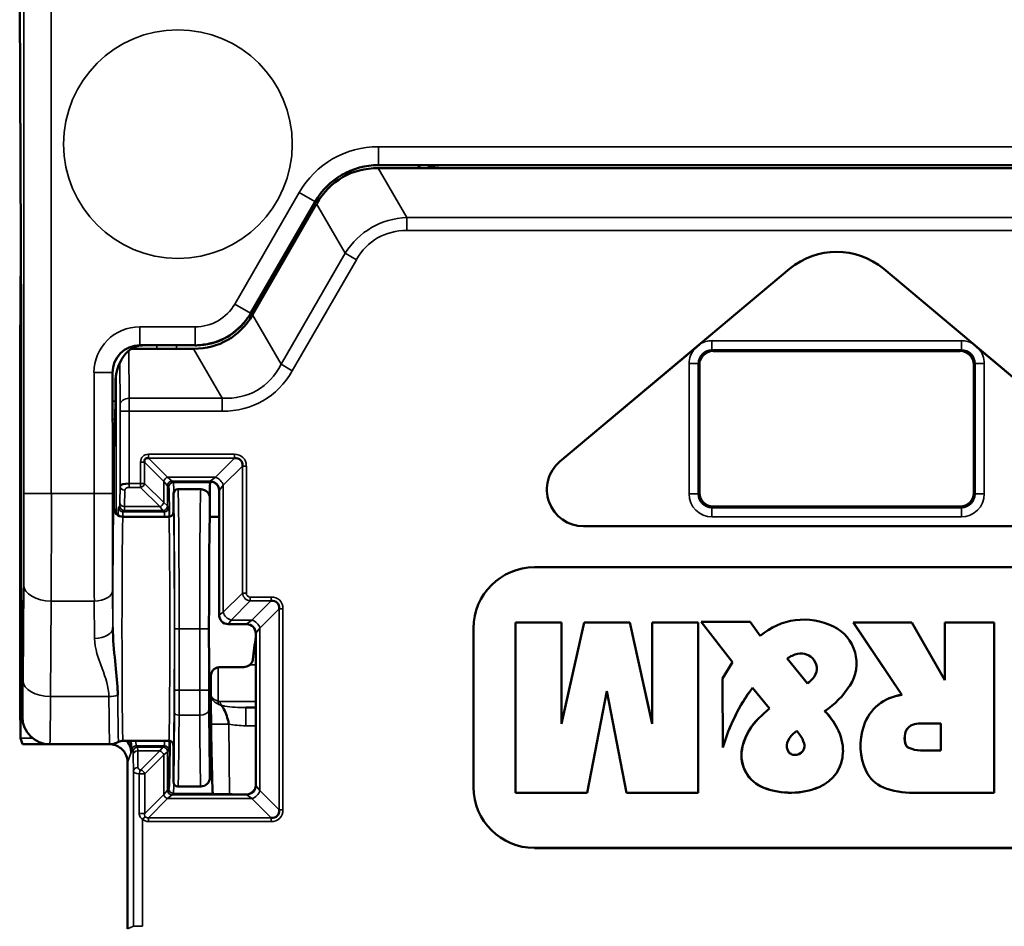
# Model space of a CAD drawing. Units: millimetres. Extents: x 95.6 to 167.1, y 73.3 to 134.2.
# Drawn here: x 95.6 to 106.4, y 111.8 to 121.8 of the extents above; entities that cross this region are included whole.
import ezdxf

# ---------------------------------------------------------------- set-up
doc = ezdxf.new("R2010")
doc.units = ezdxf.units.MM
doc.layers.add('MD_可視', color=7, linetype='Continuous', lineweight=50)
doc.layers.add('MD_狭い可視', color=7, linetype='Continuous', lineweight=35)

# ---------------------------------------------------------------- blocks, each defined once
blk = doc.blocks.new('CustomObjectsInViewport6_0')
at = {"layer": 'MD_可視', "extrusion": (-1e-16, -1, -2e-16)}
for p, q in [((95.635, 121.946), (95.65, 118.432)), ((99.554, 120.139), (99.567, 120.139)), ((99.557, 120.172), (109.573, 120.172)), ((99.567, 120.139), (109.563, 120.139)), ((98.162, 118.555), (98.864, 119.772)), ((98.179, 118.535), (98.874, 119.739)), ((98.874, 119.739), (98.881, 119.75)), ((95.646, 119.226), (95.642, 118.164)), ((101.541, 116.93), (104.051, 119.037)), ((104.051, 119.036), (103.074, 118.216)), ((105.079, 119.037), (107.59, 116.93)), ((106.056, 118.216), (105.079, 119.036)), ((95.65, 118.22), (95.65, 116.084)), ((96.949, 118.202), (96.979, 118.202)), ((96.979, 118.202), (97.549, 118.202)), ((95.642, 118.164), (95.642, 114.103)), ((95.65, 118.164), (95.642, 118.164)), ((96.856, 118.164), (97.536, 118.164)), ((103.014, 118.166), (101.541, 116.93)), ((103.215, 118.139), (105.915, 118.139)), ((107.589, 116.93), (106.116, 118.166)), ((103.065, 116.589), (103.065, 117.989)), ((106.065, 117.989), (106.065, 116.589)), ((96.649, 117.589), (96.649, 117.902)), ((96.681, 117.589), (96.681, 117.78)), ((96.664, 117.131), (96.651, 117.392)), ((96.667, 117.131), (96.679, 117.392)), ((96.665, 116.427), (96.665, 116.934)), ((97.727, 116.711), (97.717, 116.701)), ((97.315, 116.377), (97.315, 116.577)), ((97.365, 116.627), (97.615, 116.627)), ((97.715, 116.327), (97.715, 116.527)), ((105.915, 116.439), (103.215, 116.439)), ((96.765, 116.327), (97.265, 116.327)), ((97.814, 116.327), (97.715, 116.327)), ((97.815, 116.327), (97.814, 116.327)), ((101.798, 116.224), (107.333, 116.224)), ((101.798, 116.224), (107.333, 116.224)), ((107.869, 115.774), (101.261, 115.774)), ((107.869, 115.774), (101.261, 115.774)), ((95.653, 115.614), (95.662, 115.221)), ((101.056, 113.306), (101.056, 115.172)), ((101.056, 115.172), (101.056, 115.172)), ((101.056, 113.306), (101.056, 115.172)), ((101.056, 115.172), (101.558, 115.172)), ((101.056, 115.172), (101.559, 115.172)), ((101.558, 114.061), (101.804, 115.172)), ((101.558, 115.172), (101.558, 114.061)), ((101.558, 115.172), (101.559, 115.172)), ((101.559, 114.064), (101.804, 115.172)), ((101.559, 115.172), (101.559, 114.064)), ((101.804, 115.172), (102.303, 115.172)), ((101.804, 115.172), (102.303, 115.172)), ((101.804, 115.172), (101.804, 115.172)), ((102.303, 115.172), (102.548, 114.061)), ((102.303, 115.172), (102.548, 114.064)), ((102.303, 115.172), (102.303, 115.172)), ((102.548, 115.172), (103.05, 115.172)), ((102.548, 115.172), (103.05, 115.172)), ((102.548, 115.172), (102.548, 115.172)), ((102.548, 114.061), (102.548, 115.172)), ((102.548, 114.064), (102.548, 115.172)), ((103.05, 115.172), (103.05, 113.306)), ((103.05, 115.172), (103.05, 113.306)), ((103.05, 115.172), (103.05, 115.172)), ((103.084, 115.177), (103.083, 115.177)), ((103.428, 114.735), (103.083, 115.177)), ((103.083, 115.177), (103.619, 115.177)), ((103.428, 114.735), (103.084, 115.177)), ((103.084, 115.177), (103.619, 115.177)), ((103.619, 115.177), (103.73, 115.023)), ((103.619, 115.177), (103.73, 115.023)), ((103.619, 115.177), (103.619, 115.177)), ((104.747, 115.172), (105.385, 115.172)), ((104.748, 115.172), (104.747, 115.172)), ((105.279, 114.38), (104.747, 115.172)), ((104.748, 115.172), (105.385, 115.172)), ((105.279, 114.379), (104.748, 115.172)), ((105.385, 115.172), (105.749, 114.54)), ((105.385, 115.172), (105.749, 114.541)), ((105.385, 115.172), (105.385, 115.172)), ((105.749, 115.172), (106.286, 115.172)), ((105.749, 114.54), (105.749, 115.172)), ((105.749, 115.172), (106.287, 115.172)), ((105.749, 115.172), (105.749, 115.172)), ((105.749, 114.541), (105.749, 115.172)), ((106.286, 115.172), (106.286, 113.306)), ((106.286, 115.172), (106.287, 115.172)), ((106.287, 115.172), (106.287, 113.306)), ((97.915, 115.152), (98.115, 115.152)), ((98.215, 115.052), (98.215, 113.391)), ((100.595, 115.109), (100.595, 113.37)), ((100.596, 115.109), (100.596, 113.37)), ((103.73, 115.023), (103.73, 115.023)), ((98.193, 114.839), (98.215, 114.839)), ((95.665, 114.752), (95.665, 114.139)), ((103.316, 114.557), (103.428, 114.735)), ((103.316, 114.558), (103.428, 114.735)), ((103.428, 114.735), (103.428, 114.735)), ((104.023, 114.775), (104.245, 114.502)), ((104.023, 114.775), (104.023, 114.775)), ((104.023, 114.775), (104.245, 114.503)), ((98.085, 114.683), (97.825, 114.683)), ((103.316, 114.557), (103.316, 114.558)), ((103.322, 113.803), (103.316, 114.558)), ((103.322, 113.805), (103.316, 114.557)), ((105.749, 114.54), (105.749, 114.541)), ((102.053, 114.421), (101.839, 113.306)), ((102.053, 114.419), (101.839, 113.306)), ((102.053, 114.421), (102.053, 114.419)), ((102.268, 113.306), (102.053, 114.421)), ((102.268, 113.306), (102.053, 114.419)), ((103.83, 114.23), (103.645, 114.456)), ((103.645, 114.456), (103.645, 114.456)), ((103.83, 114.23), (103.645, 114.456)), ((104.245, 114.502), (104.245, 114.503)), ((105.279, 114.379), (105.279, 114.38)), ((98.106, 114.239), (98.215, 114.239)), ((103.83, 114.23), (103.83, 114.23)), ((104.434, 114.202), (104.435, 114.202)), ((101.558, 114.061), (101.559, 114.064)), ((102.548, 114.061), (102.548, 114.064)), ((104.129, 113.987), (104.089, 113.952)), ((104.129, 113.987), (104.089, 113.952)), ((104.164, 113.941), (104.129, 113.987)), ((104.129, 113.987), (104.129, 113.987)), ((104.163, 113.941), (104.129, 113.987)), ((105.703, 114.066), (105.457, 114.066)), ((105.703, 114.065), (105.457, 114.065)), ((105.703, 113.772), (105.703, 114.066)), ((105.703, 114.066), (105.703, 114.065)), ((105.703, 113.772), (105.703, 114.065)), ((95.665, 113.839), (95.644, 113.904)), ((97.265, 113.877), (96.765, 113.877)), ((95.665, 113.839), (95.865, 113.839)), ((95.865, 113.839), (95.965, 113.839)), ((95.965, 113.839), (96.62, 113.839)), ((97.315, 113.627), (97.315, 113.827)), ((103.322, 113.805), (103.322, 113.803)), ((105.48, 113.772), (105.703, 113.772)), ((105.48, 113.772), (105.703, 113.772)), ((105.703, 113.772), (105.703, 113.772)), ((97.715, 113.677), (97.715, 113.691)), ((97.715, 113.477), (97.715, 113.677)), ((96.815, 111.822), (96.815, 113.639)), ((97.315, 113.427), (97.315, 113.627)), ((97.365, 113.377), (97.615, 113.377)), ((97.747, 113.302), (97.756, 113.292)), ((97.956, 113.291), (98.115, 113.291)), ((101.056, 113.306), (101.056, 113.306)), ((101.839, 113.306), (101.056, 113.306)), ((101.839, 113.306), (101.056, 113.306)), ((101.839, 113.306), (101.839, 113.306)), ((102.268, 113.306), (102.268, 113.306)), ((103.05, 113.306), (102.268, 113.306)), ((103.05, 113.306), (102.268, 113.306)), ((103.05, 113.306), (103.05, 113.306)), ((106.286, 113.306), (105.402, 113.306)), ((106.287, 113.306), (105.402, 113.306)), ((106.286, 113.306), (106.287, 113.306)), ((101.261, 112.705), (107.869, 112.705)), ((101.261, 112.704), (107.869, 112.704))]:
    blk.add_line(p, q, dxfattribs=at)
at = {"layer": 'MD_可視'}
for centre, radius, start, end in [((100.261, 120.639), 0.5, 249.2281, 270), ((104.565, 118.424), 0.8, 50, 130), ((101.798, 116.624), 0.4, 130, 270), ((96.765, 116.427), 0.1, 180.0011, 270.002), ((97.265, 116.377), 0.05, 269.998, 359.9989), ((101.261, 115.109), 0.665, 90, 180), ((101.261, 115.109), 0.665, 90, 180), ((104.202, 114.541), 0.294, 102.5887, 127.4014), ((104.202, 114.541), 0.294, 102.5887, 127.3404), ((104.176, 114.656), 0.176, 37.0415, 102.5887), ((104.176, 114.656), 0.176, 37.0415, 102.5887), ((104.191, 114.668), 0.157, 315.6678, 37.0415), ((104.191, 114.668), 0.157, 315.6678, 37.0415), ((103.577, 115.268), 1.016, 311.1026, 315.6678), ((105.284, 113.238), 2.042, 143.3759, 163.8834), ((105.284, 113.238), 2.042, 143.3868, 163.9419), ((105.44, 113.932), 0.129, 120.5912, 169.3446), ((105.44, 113.932), 0.128, 120.5912, 169.3446), ((105.457, 113.903), 0.162, 90, 120.5912), ((105.457, 113.903), 0.162, 90, 120.5912), ((96.765, 113.777), 0.1, 89.9994, 118.9558), ((97.265, 113.827), 0.05, 0.0011, 90.002), ((104.237, 113.786), 0.222, 131.7463, 162.1723), ((104.237, 113.786), 0.222, 131.7463, 162.1723), ((103.937, 113.772), 0.282, 15.7227, 36.7564), ((103.937, 113.772), 0.282, 15.7227, 36.7564), ((105.566, 113.908), 0.258, 169.3446, 193.6385), ((105.566, 113.908), 0.257, 169.3446, 193.6385), ((104.136, 113.819), 0.116, 162.1723, 211.8922), ((104.136, 113.819), 0.116, 162.1723, 211.8922), ((104.095, 113.794), 0.0679, 211.8922, 245.3108), ((104.095, 113.794), 0.0676, 211.8922, 245.3108), ((104.114, 113.822), 0.0989, 292.8865, 15.7227), ((104.114, 113.822), 0.0986, 292.8865, 15.7227), ((105.385, 113.865), 0.0715, 193.6385, 245.0187), ((105.385, 113.865), 0.0712, 193.6385, 245.0187), ((105.48, 114.067), 0.295, 245.0187, 270), ((105.48, 114.067), 0.295, 245.0187, 270), ((104.111, 113.828), 0.106, 245.3108, 292.8865), ((104.111, 113.828), 0.106, 245.3108, 292.8865), ((101.261, 113.37), 0.665, 180, 270), ((101.261, 113.37), 0.665, 180, 270)]:
    blk.add_arc(centre, radius, start, end, dxfattribs=at)
at = {"layer": 'MD_可視', "extrusion": (0, 0, -1)}
for centre, radius, start, end in [((-104.565, 118.424), 0.8, 50, 130), ((-101.798, 116.624), 0.4, 270, 50), ((-97.365, 116.577), 0.05, 0.0031, 90.0009), ((-97.615, 116.527), 0.1, 89.999, 179.998), ((-104.208, 114.473), 0.729, 48.9839, 116.2009), ((-104.208, 114.473), 0.729, 48.9577, 116.2009), ((-104.332, 114.723), 0.45, 116.2009, 212.7678), ((-104.332, 114.723), 0.45, 116.2009, 212.7678), ((-103.913, 114.993), 0.947, 212.7678, 236.6288), ((-103.913, 114.993), 0.947, 212.7678, 236.6064), ((-105.339, 113.879), 0.504, 18.4451, 83.1801), ((-105.339, 113.879), 0.504, 18.4451, 83.2364), ((-104.951, 112.901), 1.738, 43.3669, 49.8745), ((-104.951, 112.901), 1.739, 43.3669, 49.8646), ((-103.863, 113.64), 0.801, 135.4622, 152.1198), ((-103.863, 113.64), 0.802, 135.4886, 152.1198), ((-95.965, 114.139), 0.3, 269.9992, 359.999), ((-104.127, 113.679), 0.605, 10.0162, 43.3669), ((-104.127, 113.679), 0.606, 10.0162, 43.3669), ((-104.093, 113.761), 0.542, 152.1198, 180.6342), ((-104.093, 113.761), 0.542, 152.1198, 180.6342), ((-105.499, 113.825), 0.673, 335.4993, 18.4451), ((-105.499, 113.825), 0.673, 335.4993, 18.4451), ((-103.905, 113.718), 0.38, 290.8895, 10.0162), ((-103.905, 113.718), 0.381, 290.8895, 10.0162), ((-104.213, 113.76), 0.421, 180.6342, 247.5529), ((-104.213, 113.76), 0.421, 180.6342, 247.5529), ((-105.201, 113.69), 0.346, 291.1565, 335.4993), ((-105.201, 113.69), 0.346, 291.1565, 335.4993), ((-97.615, 113.477), 0.1, 180.0016, 270.0011), ((-97.365, 113.427), 0.05, 269.9989, 359.9979), ((-104.062, 114.127), 0.818, 247.5529, 290.8895), ((-104.062, 114.127), 0.819, 247.5529, 290.8895), ((-105.402, 114.21), 0.904, 270, 291.1565), ((-105.402, 114.21), 0.904, 270, 291.1565)]:
    blk.add_arc(centre, radius, start, end, dxfattribs=at)
at = {"layer": 'MD_可視'}
for centre, major_axis, ratio, start_param, end_param in [((99.557, 119.372), (0.4, -0.693), 0.999949, 2.618016, 3.665169), ((97.141, 119.616), (-0.764, 1.323), 0.654654, 2.83574, 3.447445), ((97.681, 118.803), (-0.376, -0.488), 0.875394, 1.633484, 1.723286), ((97.951, 118.214), (0.58, 0.996), 0.009954, 5.064248, 5.068058), ((96.949, 117.902), (0.212, -0.212), 0.999924, 2.356233, 3.926953), ((97.951, 118.214), (1.152, 0.004), 0.009954, -1.926466, -1.922655), ((97.575, 118.742), (0.611, 0.082), 0.875394, 4.559899, 4.649701), ((103.215, 117.989), (-0.088, 0.122), 0.999519, 5.658929, 7.229268), ((105.915, 117.989), (0.088, 0.122), 0.999519, 5.337102, 6.907442), ((96.679, 117.589), (0, 0.2), 0.008727, 3.316126, 4.712389), ((96.663, 116.934), (0, 0.2), 0.008727, -1.570796, -0.174533), ((97.073, 116.894), (-0.0649, 0.0649), 0.545048, 5.628053, 6.938317), ((97.938, 116.836), (-0.111, -0.111), 0.637725, 2.48649, 3.796695), ((97.659, 115.867), (0.056, 0.835), 0.356754, -0.009612, 0.035874), ((97.731, 115.102), (0.014, -1.6), 0.008727, 3.141516, 3.581124), ((103.215, 116.589), (-0.139, -0.057), 0.999785, 5.8906, 7.461244), ((105.915, 116.589), (0.139, -0.057), 0.999785, 5.105126, 6.67577), ((97.731, 115.102), (0.014, -1.6), 0.008727, 3.675016, 3.675485), ((97.715, 115.102), (0, -1.225), 0.008727, 3.141593, 6.14237), ((98.339, 115.275), (-0.111, -0.111), 0.637725, 2.48649, 3.796695), ((98.115, 115.052), (0.0526, 0.0851), 0.99983, 5.266024, 6.836668), ((97.715, 115.102), (0, -1.225), 0.008727, 0.140816, 1.140251), ((103.577, 115.268), (0.748, 0.687), 1, 4.687384, 4.766753), ((97.731, 115.102), (-0.016, 1.8), 0.008727, 2.008625, 3.13279), ((97.265, 115.102), (0, 1.75), 0.008727, 3.150319, 3.936036), ((97.713, 113.691), (0, 0.2), 0.008727, -1.570796, -0.140816), ((96.62, 114.039), (0.016, -0.199), 0.99994, -0.078051, 0.427353), ((96.653, 113.754), (0.198, -0.032), 0.972779, 0.165265, 0.418338), ((96.715, 113.939), (0.085, -0.36), 0.145908, 0.553696, 0.553849), ((98.115, 113.391), (-0.1, 0), 0.999924, 1.570796, 3.141593), ((98.339, 113.167), (-0.111, 0.111), 0.637696, 2.486432, 3.796754)]:
    blk.add_ellipse(centre, major_axis=major_axis, ratio=ratio, start_param=start_param, end_param=end_param, dxfattribs=at)
at = {"layer": 'MD_可視', "extrusion": (0, 0, -1)}
for centre, major_axis, ratio, start_param, end_param in [((100.004, 118.584), (-0.84, 1.455), 0.654654, 5.921818, 6.644552), ((97.108, 119.649), (0.802, -1.389), 0.654654, 5.921818, 6.644552), ((97.554, 118.902), (-0.35, 0.606), 0.999949, 2.696931, 3.586254), ((95.646, 118.22), (0, -0.502), 0.008727, 4.276786, 4.711643), ((96.981, 117.777), (-0.004, 0.424), 0.707093, 4.72473, 6.289356), ((96.651, 117.589), (0, -0.2), 0.008727, 0.174533, 1.570796), ((96.667, 116.934), (0, -0.2), 0.008727, 1.570796, 2.96706), ((97.915, 115.252), (-0.0526, -0.0851), 0.99983, 5.729702, 6.572037), ((95.644, 114.103), (0, 0.2), 0.008727, 3.167773, 4.712389), ((95.967, 114.103), (0.003, 0.2), 0.495377, 3.097603, 3.097787), ((95.967, 114.103), (0.119, 0.162), 0.986262, 2.496022, 2.496113), ((96.646, 113.733), (-0.17, -0.13), 0.900517, 3.049328, 3.4899), ((97.717, 113.691), (0, -0.2), 0.008727, 1.570796, 3.000777)]:
    blk.add_ellipse(centre, major_axis=major_axis, ratio=ratio, start_param=start_param, end_param=end_param, dxfattribs=at)
at = {"layer": 'MD_可視', "extrusion": (0, 2e-16, -1)}
for centre, major_axis, ratio, start_param, end_param in [((96.833, 116.661), (0.1, 0), 0.294523, 3.150319, 4.712389), ((97.956, 113.293), (-0.2, 0), 0.008726, 4.712389, 6.274383)]:
    blk.add_ellipse(centre, major_axis=major_axis, ratio=ratio, start_param=start_param, end_param=end_param, dxfattribs=at)
at = {"layer": 'MD_可視', "extrusion": (-2e-16, 0, -1)}
blk.add_ellipse((97.814, 118.22), major_axis=(0, 11.561), ratio=0.000075, start_param=1.710235, end_param=1.83044, dxfattribs=at)
at = {"layer": 'MD_可視', "extrusion": (-1.8e-15, 2e-16, -1)}
blk.add_ellipse((98.215, 115.102), major_axis=(-0.15, -1.225), ratio=0.008662, start_param=4.782812, end_param=4.988288, dxfattribs=at)
at = {"layer": 'MD_可視'}
for points in [[(103.014, 118.165), (103.034, 118.183), (103.054, 118.199), (103.074, 118.216)], [(106.056, 118.216), (106.076, 118.199), (106.096, 118.183), (106.116, 118.165)], [(97.328, 115.425), (97.328, 115.425), (97.328, 115.425), (97.328, 115.425)], [(97.839, 114.265), (97.854, 114.246), (97.866, 114.227), (97.876, 114.206)], [(96.618, 113.85), (96.618, 113.85), (96.618, 113.85), (96.618, 113.85)]]:
    blk.add_open_spline(points, degree=3, dxfattribs=at)
for points, knots in [([(97.727, 116.711), (97.727, 116.711), (97.731, 116.711), (97.743, 116.709), (97.753, 116.706), (97.771, 116.696), (97.782, 116.688), (97.797, 116.671), (97.804, 116.66), (97.813, 116.638), (97.815, 116.625), (97.815, 116.614), (97.815, 116.613), (97.815, 116.613)], [0.03812006, 0.03812006, 0.03812006, 0.03812006, 0.0423361, 0.0423361, 0.04655214, 0.04655214, 0.05024043, 0.05024043, 0.05369343, 0.05369343, 0.05714643, 0.05714643, 0.0572328, 0.0572328, 0.0572328, 0.0572328]), ([(95.65, 116.084), (95.65, 116.023), (95.65, 115.961), (95.65, 115.904), (95.65, 115.848), (95.651, 115.794), (95.651, 115.749), (95.651, 115.705), (95.652, 115.668), (95.652, 115.64), (95.652, 115.63), (95.653, 115.622), (95.653, 115.614)], [0, 0, 0, 0, 0.303496, 0.303496, 0.303496, 0.605302, 0.605302, 0.605302, 0.89638, 0.89638, 0.89638, 1, 1, 1, 1]), ([(95.662, 115.221), (95.663, 115.201), (95.663, 115.168), (95.664, 115.127), (95.664, 115.086), (95.664, 115.037), (95.665, 114.984), (95.665, 114.932), (95.665, 114.874), (95.665, 114.816), (95.665, 114.795), (95.665, 114.773), (95.665, 114.752)], [0, 0, 0, 0, 0.302551, 0.302551, 0.302551, 0.60343, 0.60343, 0.60343, 0.894495, 0.894495, 0.894495, 1, 1, 1, 1]), ([(97.815, 115.252), (97.815, 115.251), (97.815, 115.251), (97.815, 115.236), (97.819, 115.22), (97.83, 115.199), (97.835, 115.192), (97.84, 115.185)], [-0.023407541, -0.023407541, -0.023407541, -0.023407541, -0.023321092, -0.023321092, -0.0188668, -0.0188668, -0.016345871, -0.016345871, -0.016345871, -0.016345871]), ([(96.654, 115.114), (96.654, 114.989), (96.666, 114.865), (96.679, 114.747), (96.69, 114.637), (96.702, 114.531), (96.706, 114.432), (96.707, 114.413), (96.707, 114.394), (96.707, 114.375)], [0, 0, 0, 0, 0.47488, 0.47488, 0.47488, 0.915018, 0.915018, 0.915018, 1, 1, 1, 1]), ([(98.085, 114.683), (98.096, 114.683), (98.107, 114.685), (98.118, 114.688), (98.129, 114.692), (98.139, 114.697), (98.147, 114.703), (98.156, 114.71), (98.164, 114.718), (98.17, 114.727), (98.176, 114.736), (98.18, 114.746), (98.183, 114.757), (98.183, 114.76), (98.184, 114.763), (98.184, 114.767)], [0, 0, 0, 0, 0.232339, 0.232339, 0.232339, 0.464677, 0.464677, 0.464677, 0.697016, 0.697016, 0.697016, 0.929352, 0.929352, 0.929352, 1, 1, 1, 1]), ([(97.725, 114.59), (97.725, 114.601), (97.727, 114.611), (97.731, 114.621), (97.734, 114.63), (97.74, 114.64), (97.747, 114.648), (97.754, 114.656), (97.763, 114.663), (97.772, 114.669), (97.781, 114.674), (97.792, 114.678), (97.803, 114.68), (97.81, 114.682), (97.818, 114.683), (97.825, 114.683)], [0, 0, 0, 0, 0.215312, 0.215312, 0.215312, 0.430654, 0.430654, 0.430654, 0.645614, 0.645614, 0.645614, 0.860661, 0.860661, 0.860661, 1, 1, 1, 1]), ([(97.876, 114.206), (97.882, 114.194), (97.887, 114.181), (97.892, 114.168), (97.901, 114.143), (97.909, 114.115), (97.916, 114.087), (97.918, 114.078), (97.92, 114.069), (97.922, 114.059)], [0.3369353, 0.3369353, 0.3369353, 0.3369353, 0.5276274, 0.5276274, 0.5276274, 0.8858693, 0.8858693, 0.8858693, 1, 1, 1, 1]), ([(96.815, 113.639), (96.815, 113.654), (96.813, 113.669), (96.81, 113.683), (96.805, 113.705), (96.797, 113.726), (96.785, 113.745), (96.773, 113.764), (96.758, 113.781), (96.74, 113.795), (96.723, 113.809), (96.702, 113.821), (96.681, 113.828), (96.66, 113.835), (96.638, 113.839), (96.615, 113.839)], [0, 0, 0, 0, 0.1402489, 0.1402489, 0.1402489, 0.3551947, 0.3551947, 0.3551947, 0.5701249, 0.5701249, 0.5701249, 0.7850628, 0.7850628, 0.7850628, 1, 1, 1, 1])]:
    blk.add_open_spline(points, degree=3, knots=knots, dxfattribs=at)
at = {"layer": 'MD_狭い可視', "extrusion": (-1e-16, -1, -2e-16)}
for p, q in [((95.681, 116.58), (95.681, 121.933)), ((95.981, 121.933), (95.981, 116.58)), ((99.556, 120.373), (109.574, 120.373)), ((99.556, 120.373), (99.556, 120.173)), ((99.554, 120.139), (99.867, 119.598)), ((109.574, 120.173), (99.556, 120.173)), ((99.556, 120.173), (99.557, 120.172)), ((97.986, 118.653), (98.69, 119.873)), ((98.69, 119.873), (98.863, 119.773)), ((98.863, 119.773), (98.159, 118.553)), ((98.864, 119.772), (98.863, 119.773)), ((99.193, 119.209), (98.881, 119.75)), ((99.867, 119.598), (109.263, 119.598)), ((99.867, 119.598), (99.867, 119.456)), ((109.263, 119.456), (99.867, 119.456)), ((98.492, 117.994), (99.193, 119.209)), ((99.316, 119.138), (99.193, 119.209)), ((99.316, 119.138), (98.614, 117.923)), ((104.051, 119.037), (104.051, 119.036)), ((105.079, 119.036), (105.079, 119.037)), ((97.986, 118.653), (98.159, 118.553)), ((98.159, 118.553), (98.16, 118.552)), ((98.179, 118.535), (98.492, 117.994)), ((96.948, 118.403), (97.553, 118.403)), ((96.948, 118.403), (96.948, 118.203)), ((97.553, 118.203), (97.553, 118.403)), ((97.553, 118.203), (96.948, 118.203)), ((96.948, 118.203), (96.949, 118.202)), ((97.136, 118.164), (97.136, 118.202)), ((97.348, 118.202), (97.348, 118.164)), ((97.554, 118.202), (97.553, 118.203)), ((103.202, 118.252), (105.928, 118.252)), ((103.202, 118.252), (103.202, 118.152)), ((105.928, 118.252), (105.928, 118.152)), ((96.828, 118.144), (96.833, 117.623)), ((97.849, 117.623), (97.536, 118.164)), ((105.928, 118.152), (103.202, 118.152)), ((103.202, 118.152), (103.215, 118.139)), ((105.915, 118.139), (105.928, 118.152)), ((96.733, 117.552), (96.729, 118.01)), ((98.614, 117.923), (98.492, 117.994)), ((102.952, 116.576), (102.952, 118.002)), ((103.052, 118.002), (102.952, 118.002)), ((103.065, 117.989), (103.052, 118.002)), ((103.052, 118.002), (103.052, 116.576)), ((106.078, 118.002), (106.065, 117.989)), ((106.078, 116.576), (106.078, 118.002)), ((106.178, 118.002), (106.078, 118.002)), ((106.178, 118.002), (106.178, 116.576)), ((96.448, 116.58), (96.448, 117.903)), ((96.648, 117.903), (96.448, 117.903)), ((96.649, 117.902), (96.648, 117.903)), ((96.648, 117.903), (96.648, 116.58)), ((96.69, 117.883), (96.69, 116.361)), ((96.681, 117.589), (96.649, 117.589)), ((96.833, 117.623), (97.849, 117.623)), ((97.849, 117.481), (97.849, 117.623)), ((96.733, 116.661), (96.733, 117.481)), ((96.833, 117.481), (96.733, 117.481)), ((97.849, 117.481), (96.833, 117.481)), ((96.833, 117.481), (96.833, 116.69)), ((96.679, 117.392), (96.651, 117.392)), ((96.667, 117.131), (96.664, 117.131)), ((97.043, 117.01), (97.983, 117.01)), ((97.043, 117.01), (97.043, 116.967)), ((97.983, 117.01), (97.983, 116.967)), ((96.957, 116.69), (96.957, 116.924)), ((96.957, 116.924), (97, 116.924)), ((97.209, 116.714), (97, 116.924)), ((97, 116.924), (97, 116.69)), ((97.983, 116.967), (97.043, 116.967)), ((97.043, 116.967), (97.252, 116.758)), ((97.774, 116.758), (97.983, 116.967)), ((98.069, 116.881), (97.86, 116.671)), ((98.07, 115.492), (98.069, 116.881)), ((98.113, 116.881), (98.069, 116.881)), ((98.113, 116.881), (98.113, 115.492)), ((101.541, 116.93), (101.541, 116.93)), ((96.737, 116.669), (96.737, 116.669)), ((96.833, 116.69), (96.957, 116.69)), ((96.833, 116.69), (96.833, 116.647)), ((96.957, 116.69), (96.957, 116.647)), ((96.957, 116.69), (97, 116.69)), ((97, 116.69), (97.209, 116.481)), ((97.209, 116.481), (97.209, 116.714)), ((97.209, 116.714), (97.251, 116.666)), ((97.265, 116.652), (97.251, 116.666)), ((97.251, 116.666), (97.251, 116.446)), ((97.252, 116.758), (97.774, 116.758)), ((97.301, 116.716), (97.252, 116.758)), ((97.718, 116.716), (97.301, 116.716)), ((97.301, 116.716), (97.315, 116.702)), ((97.315, 116.702), (97.704, 116.702)), ((97.704, 116.702), (97.718, 116.716)), ((97.774, 116.758), (97.718, 116.716)), ((97.818, 116.616), (97.86, 116.671)), ((97.86, 116.671), (97.86, 115.283)), ((95.681, 116.58), (95.981, 116.58)), ((95.981, 116.58), (96.448, 116.58)), ((96.448, 116.58), (96.648, 116.58)), ((96.73, 116.481), (96.733, 116.661)), ((96.783, 116.618), (96.78, 116.438)), ((96.957, 116.647), (96.833, 116.647)), ((97.166, 116.438), (96.957, 116.647)), ((97.818, 116.616), (97.815, 116.613)), ((97.818, 115.255), (97.818, 116.616)), ((103.052, 116.576), (102.952, 116.576)), ((103.052, 116.576), (103.065, 116.589)), ((106.065, 116.589), (106.078, 116.576)), ((106.178, 116.576), (106.078, 116.576)), ((97.251, 116.446), (97.209, 116.481)), ((96.715, 116.432), (96.729, 116.446)), ((96.779, 116.396), (96.765, 116.382)), ((96.765, 116.382), (97.215, 116.382)), ((97.201, 116.396), (96.779, 116.396)), ((96.78, 116.438), (97.166, 116.438)), ((97.166, 116.438), (97.201, 116.396)), ((97.215, 116.382), (97.201, 116.396)), ((97.251, 116.446), (97.265, 116.432)), ((103.215, 116.439), (103.202, 116.426)), ((103.202, 116.426), (105.928, 116.426)), ((103.202, 116.426), (103.202, 116.326)), ((105.928, 116.426), (105.915, 116.439)), ((105.928, 116.326), (105.928, 116.426)), ((105.928, 116.326), (103.202, 116.326)), ((101.798, 116.224), (101.798, 116.224)), ((101.261, 115.774), (101.261, 115.774)), ((95.672, 114.536), (95.679, 115.581)), ((96.651, 115.522), (96.654, 115.114)), ((97.86, 115.283), (98.07, 115.492)), ((98.113, 115.492), (98.07, 115.492)), ((95.979, 115.405), (95.972, 114.36)), ((96.451, 115.405), (95.979, 115.405)), ((96.454, 114.997), (96.451, 115.405)), ((98.156, 115.406), (97.946, 115.196)), ((98.156, 115.449), (98.383, 115.449)), ((98.156, 115.406), (98.156, 115.449)), ((98.383, 115.406), (98.156, 115.406)), ((98.174, 115.196), (98.383, 115.406)), ((98.383, 115.406), (98.383, 115.449)), ((97.86, 115.283), (97.818, 115.255)), ((98.47, 115.32), (98.26, 115.11)), ((98.47, 113.122), (98.47, 115.32)), ((98.47, 115.32), (98.513, 115.32)), ((98.513, 115.32), (98.513, 113.122)), ((97.815, 115.252), (97.818, 115.255)), ((97.918, 115.155), (97.946, 115.196)), ((97.946, 115.196), (98.174, 115.196)), ((98.174, 115.196), (98.118, 115.155)), ((97.328, 114.431), (97.328, 115.102)), ((97.378, 115.102), (97.328, 115.102)), ((97.378, 115.102), (97.603, 115.102)), ((97.378, 115.102), (97.378, 114.431)), ((97.603, 114.431), (97.603, 115.102)), ((97.703, 115.102), (97.603, 115.102)), ((97.703, 115.102), (97.703, 114.431)), ((97.918, 115.155), (97.915, 115.152)), ((98.118, 115.155), (97.918, 115.155)), ((98.115, 115.152), (98.118, 115.155)), ((98.218, 115.055), (98.215, 115.052)), ((98.218, 115.055), (98.26, 115.11)), ((98.218, 113.387), (98.218, 115.055)), ((98.26, 115.11), (98.26, 113.332)), ((100.595, 115.109), (100.596, 115.109)), ((104.53, 115.127), (104.53, 115.127)), ((98.206, 114.939), (98.215, 114.939)), ((104.138, 114.828), (104.138, 114.828)), ((104.316, 114.762), (104.316, 114.762)), ((98.215, 114.708), (98.153, 114.708)), ((104.303, 114.558), (104.303, 114.558)), ((97.378, 114.431), (97.328, 114.431)), ((97.378, 114.431), (97.603, 114.431)), ((97.703, 114.431), (97.603, 114.431)), ((104.71, 114.48), (104.71, 114.48)), ((95.972, 114.36), (96.611, 114.36)), ((97.822, 114.305), (98.215, 114.305)), ((98.106, 114.239), (98.106, 114.041)), ((95.642, 114.103), (95.667, 114.103)), ((97.603, 114.157), (97.377, 114.157)), ((103.687, 114.095), (103.687, 114.095)), ((96.711, 114.034), (96.711, 114.028)), ((97.922, 114.059), (97.929, 113.291)), ((98.215, 114.041), (98.106, 114.041)), ((104.571, 114.015), (104.572, 114.015)), ((104.86, 114.038), (104.86, 114.038)), ((105.374, 114.043), (105.374, 114.043)), ((105.457, 114.066), (105.457, 114.065)), ((95.78, 113.904), (95.644, 113.904)), ((96.847, 113.803), (96.847, 113.877)), ((96.853, 113.877), (96.853, 113.754)), ((97.717, 113.889), (97.714, 113.889)), ((104.089, 113.952), (104.089, 113.952)), ((104.164, 113.941), (104.163, 113.941)), ((105.313, 113.956), (105.313, 113.956)), ((96.618, 113.849), (96.618, 113.849)), ((96.874, 113.757), (96.859, 113.772)), ((97.215, 113.822), (96.909, 113.822)), ((96.909, 113.822), (96.924, 113.807)), ((96.924, 113.807), (97.201, 113.807)), ((97.166, 113.766), (96.925, 113.766)), ((96.925, 113.766), (96.928, 113.585)), ((96.959, 113.558), (97.166, 113.766)), ((97.201, 113.807), (97.166, 113.766)), ((97.201, 113.807), (97.215, 113.822)), ((97.265, 113.772), (97.251, 113.757)), ((103.531, 113.784), (103.531, 113.784)), ((104.026, 113.854), (104.026, 113.854)), ((104.038, 113.758), (104.038, 113.758)), ((104.209, 113.848), (104.209, 113.848)), ((105.316, 113.848), (105.316, 113.848)), ((105.355, 113.8), (105.355, 113.8)), ((105.48, 113.772), (105.48, 113.772)), ((96.853, 113.754), (96.815, 113.639)), ((96.878, 113.542), (96.875, 113.723)), ((97.209, 113.723), (97.002, 113.515)), ((97.209, 113.723), (97.251, 113.757)), ((97.209, 113.289), (97.209, 113.723)), ((97.251, 113.757), (97.251, 113.337)), ((97.275, 113.74), (97.275, 113.714)), ((104.067, 113.732), (104.067, 113.732)), ((104.152, 113.731), (104.152, 113.731)), ((104.634, 113.755), (104.635, 113.755)), ((104.886, 113.546), (104.886, 113.546)), ((96.878, 111.848), (96.878, 113.542)), ((96.94, 113.081), (96.94, 113.515)), ((97.002, 113.515), (96.94, 113.515)), ((97.002, 113.515), (97.002, 113.081)), ((97.251, 113.337), (97.209, 113.289)), ((97.251, 113.337), (97.265, 113.352)), ((98.215, 113.391), (98.218, 113.387)), ((98.26, 113.332), (98.218, 113.387)), ((98.26, 113.332), (98.47, 113.122)), ((100.595, 113.37), (100.596, 113.37)), ((103.77, 113.363), (103.77, 113.363)), ((104.374, 113.371), (104.374, 113.371)), ((105.076, 113.367), (105.076, 113.367)), ((97.002, 113.081), (97.209, 113.289)), ((97.252, 113.246), (97.043, 113.036)), ((97.252, 113.246), (97.301, 113.287)), ((98.174, 113.246), (97.252, 113.246)), ((97.315, 113.302), (97.301, 113.287)), ((97.301, 113.287), (98.118, 113.287)), ((97.315, 113.302), (97.747, 113.302)), ((98.118, 113.287), (98.115, 113.291)), ((98.118, 113.287), (98.174, 113.246)), ((98.384, 113.036), (98.174, 113.246)), ((105.402, 113.306), (105.402, 113.306)), ((98.47, 113.122), (98.513, 113.122)), ((97.002, 113.081), (96.94, 113.081)), ((97.006, 113.046), (96.977, 113.02)), ((96.977, 113.02), (96.977, 111.848)), ((97.043, 113.036), (98.384, 113.036)), ((97.043, 113.036), (97.043, 112.993)), ((98.384, 113.036), (98.384, 112.993)), ((98.384, 112.993), (97.043, 112.993)), ((101.261, 112.704), (101.261, 112.705)), ((96.815, 111.822), (96.878, 111.848)), ((96.878, 111.848), (96.977, 111.848))]:
    blk.add_line(p, q, dxfattribs=at)
at = {"layer": 'MD_狭い可視'}
blk.add_circle((97.365, 120.402), 1.25, dxfattribs=at)
at = {"layer": 'MD_狭い可視', "extrusion": (0, 0, -1)}
blk.add_arc((-100.261, 120.639), 0.55, 294.62, 301.7883, dxfattribs=at)
for centre, major_axis, ratio, start_param, end_param in [((99.556, 119.373), (0.5, -0.866), 0.999949, 2.618016, 3.665169), ((100.234, 118.184), (-0.753, 1.304), 0.730556, 5.921818, 6.644552), ((97.553, 118.903), (-0.35, 0.606), 0.999978, 2.618016, 3.665169), ((96.948, 117.903), (0.354, -0.354), 0.999924, 2.356233, 3.926953), ((103.203, 118.002), (-0.177, 0.177), 0.999696, 0.245272, 0.78517), ((105.928, 118.002), (0.177, 0.177), 0.999696, 5.498016, 6.037913), ((103.203, 118.002), (-0.177, 0.177), 0.999696, 5.498016, 6.212241), ((105.928, 118.002), (0.177, 0.177), 0.999696, 0.070944, 0.78517), ((97.339, 119.249), (0.955, -1.654), 0.654654, 5.921818, 6.644552), ((96.833, 117.552), (0.1, 0.0009), 0.707093, 3.153934, 4.71856), ((96.832, 117.481), (0, -0.2), 0.004363, 3.926991, 4.712389), ((97.073, 116.894), (-0.092, 0.092), 0.768334, 5.628053, 6.938317), ((97.938, 116.836), (-0.138, -0.138), 0.768346, 2.48649, 3.796695), ((96.957, 116.69), (-0.0354, -0.0354), 0.768334, -2.225928, -0.915664), ((97.252, 116.714), (-0.0354, -0.0354), 0.768334, 0.915664, 2.225928), ((97.301, 116.666), (-0.0354, -0.0354), 0.999924, 0.785436, 2.356156), ((97.315, 116.652), (-0.0354, -0.0354), 0.999924, 0.785436, 2.356156), ((97.315, 115.102), (0, 1.6), 0.008454, 0.008727, 0.36191), ((95.967, 116.58), (0, -2), 0.007418, -1.570796, -0.942478), ((96.464, 116.58), (0, -2), 0.007854, 0.942478, 1.570796), ((96.783, 116.661), (0.05, -0.0007), 0.861605, 1.558032, 3.124399), ((97.365, 115.102), (0, -1.525), 0.008441, 3.141593, 4.712389), ((97.615, 115.102), (0, -1.525), 0.008155, 1.570796, 3.141593), ((103.202, 116.576), (-0.177, -0.177), 0.999695, 5.497863, 7.068507), ((105.928, 116.576), (0.177, -0.177), 0.999695, 5.497863, 7.068507), ((96.78, 116.481), (0.05, -0.0007), 0.861605, 1.558032, 3.124399), ((97.166, 116.481), (-0.0354, -0.0354), 0.768334, -2.225928, -0.915664), ((96.665, 115.102), (0, -1.325), 0.008727, 1.580147, 3.140934), ((96.715, 115.102), (0, 1.33), 0.008727, -0.36804, -0.008727), ((96.765, 116.432), (0.0354, -0.0354), 0.999924, 0.785436, 2.356156), ((96.779, 116.446), (0.0354, -0.0354), 0.999924, 0.785436, 2.356156), ((96.779, 116.696), (0, 0.3), 0.007272, 2.609267, 3.132866), ((97.201, 116.446), (-0.0354, -0.0354), 0.999924, -2.356156, -0.785436), ((97.215, 116.432), (-0.0354, -0.0354), 0.999924, -2.356156, -0.785436), ((97.265, 115.102), (0, 1.33), 0.008727, 0.008727, 0.399645), ((97.315, 115.102), (0, -1.275), 0.008727, 3.141935, 6.282843), ((95.979, 115.581), (0.3, -0.002), 0.587778, 1.56707, 3.130806), ((96.451, 115.522), (0.2, 0.001), 0.587778, 0.010787, 1.574523), ((98.171, 115.507), (0.0732, 0.0732), 0.966257, 2.48649, 3.796695), ((98.339, 115.275), (-0.138, -0.138), 0.768346, 2.48649, 3.796695), ((97.946, 115.283), (0.0707, -0.0707), 0.768346, 0.915694, 2.225899), ((97.918, 115.255), (0.0707, -0.0707), 0.999924, 0.785474, 2.356118), ((96.454, 115.114), (0.2, 0.001), 0.587778, 0.010787, 1.574523), ((93.048, 137.446), (1.914, -55.671), 0.078255, -1.146833, -1.139486), ((95.972, 114.536), (0.3, -0.002), 0.587778, 1.56707, 3.130806), ((97.374, 114.431), (0, -0.5), 0.007854, -1.570796, -0.991293), ((97.606, 114.431), (0, -0.5), 0.006981, 0.991293, 1.570796), ((95.965, 115.102), (0, -1.262), 0.006653, -0.942478, 0), ((96.611, 114.477), (0.2, 0.002), 0.587773, 1.070081, 1.575439), ((97.862, 114.343), (-0.0404, -0.0915), 0.455321, 0.580962, 0.997096), ((97.928, 114.448), (0.156, 0.147), 0.742008, 2.669011, 2.879427), ((97.365, 115.102), (0, -1.725), 0.008474, -0.991293, 0), ((97.615, 115.102), (0, -1.725), 0.008221, 0, 0.991293), ((98.553, 114.956), (0.98, 0.681), 0.622483, 2.411369, 2.611853), ((95.968, 114.101), (0.19, 0.063), 0.999619, 1.891821, 1.891912), ((96.859, 115.102), (0, 1.33), 0.008727, 3.150319, 3.541614), ((97.265, 115.102), (0, 1.33), 0.008727, 2.741948, 3.132866), ((96.909, 113.772), (-0.0354, -0.0354), 0.999924, 0.785436, 2.356156), ((96.924, 113.757), (-0.0354, -0.0354), 0.999924, 0.785436, 2.356156), ((96.925, 113.723), (0.05, 0.0007), 0.861605, 3.158786, 4.725153), ((96.924, 113.507), (0, -0.3), 0.007272, 3.150319, 3.673918), ((97.166, 113.723), (0.0354, -0.0354), 0.768334, 4.057257, 5.367521), ((96.928, 113.542), (0.05, 0.0007), 0.861605, 3.158786, 4.725153), ((96.959, 113.515), (-0.0116, -0.0486), 0.367436, 1.4831, 2.564355), ((96.959, 113.515), (0.0354, -0.0354), 0.768334, 4.057257, 5.367521), ((97.301, 113.337), (0.0354, -0.0354), 0.999924, 0.785436, 2.356156), ((97.315, 113.352), (0.0354, -0.0354), 0.999924, 0.785436, 2.356156), ((97.315, 115.102), (0, -1.8), 0.008484, -0.339953, -0.008727), ((97.252, 113.289), (0.0354, -0.0354), 0.768334, 0.915664, 2.225928), ((98.339, 113.167), (-0.138, 0.138), 0.768322, 2.486432, 3.796754), ((97.073, 113.109), (0.092, 0.092), 0.768334, 2.486461, 3.185945)]:
    blk.add_ellipse(centre, major_axis=major_axis, ratio=ratio, start_param=start_param, end_param=end_param, dxfattribs=at)
at = {"layer": 'MD_狭い可視'}
for centre, major_axis, ratio, start_param, end_param in [((99.556, 119.373), (0.4, -0.693), 0.999924, 2.618016, 3.665169), ((100.234, 118.184), (-0.687, 1.191), 0.654654, 5.921818, 6.644552), ((97.553, 118.903), (-0.25, 0.433), 0.999949, 2.618016, 3.665169), ((96.948, 117.903), (0.212, -0.212), 0.999822, 2.356233, 3.926953), ((103.203, 118.002), (-0.106, 0.106), 0.99929, 5.498016, 7.068355), ((105.928, 118.002), (0.106, 0.106), 0.99929, 5.498016, 7.068355), ((97.339, 119.249), (0.889, -1.54), 0.590393, 5.921818, 6.644552), ((96.732, 117.481), (0, 0.1), 0.008727, -1.570796, -0.785398), ((97.718, 116.616), (0.0707, -0.0707), 0.999924, 0.785474, 2.356118), ((97.774, 116.671), (0.0707, -0.0707), 0.768346, 0.915694, 2.225899), ((95.667, 116.58), (0, 1.7), 0.008727, 4.08407, 4.712389), ((96.664, 116.58), (0, 1.8), 0.008727, 1.570796, 2.199115), ((96.833, 116.618), (-0.05, 0), 0.589045, -1.570796, -0.008727), ((97.265, 115.102), (0, -1.55), 0.008727, 2.48285, 3.132866), ((97.315, 115.102), (0, 1.475), 0.008727, -1.570796, 0.000296), ((103.202, 116.576), (-0.106, -0.106), 0.99929, 5.497863, 7.068507), ((105.928, 116.576), (0.106, -0.106), 0.99929, 5.497863, 7.068507), ((96.729, 116.696), (0, -0.25), 0.008727, 0.008727, 0.532325), ((97.715, 115.102), (0, 1.425), 0.008727, -0.000612, 1.570796), ((96.765, 115.102), (0, -1.28), 0.009068, 3.150319, 3.435675), ((97.215, 115.102), (0, -1.28), 0.009068, 2.847382, 3.132866), ((96.765, 115.102), (0, 1.225), 0.009439, 0, 3.141593), ((97.265, 115.102), (0, 1.225), 0.009083, 3.141593, 6.283185), ((98.171, 115.507), (0.046, 0.046), 0.768346, 2.48649, 3.796695), ((98.174, 115.11), (0.0707, -0.0707), 0.768346, 0.915694, 2.225899), ((98.118, 115.055), (0.0707, -0.0707), 0.999924, 0.785474, 2.356118), ((95.665, 115.102), (0, 0.963), 0.008727, 3.138873, 4.08407), ((97.324, 114.431), (0, 0.45), 0.008727, 4.132886, 4.712389), ((97.706, 114.431), (0, 0.4), 0.008727, 1.570796, 2.1503), ((97.879, 114.339), (0, -0.1), 0.601578, -1.22173, -0.72885), ((97.603, 114.212), (-0.1, -0.0006), 0.547602, 1.567669, 3.131163), ((97.715, 115.102), (0, 1.625), 0.008727, 2.1503, 3.14213), ((97.315, 115.102), (0, 1.675), 0.008727, 3.141332, 4.132886), ((97.377, 114.184), (-0.05, 0.0003), 0.547602, 0.010429, 1.573924), ((97.922, 114.061), (0.2, 0.002), 0.008726, 3.37479, 4.712313), ((96.909, 115.102), (0, -1.28), 0.009068, -0.294211, -0.008727), ((97.215, 115.102), (0, -1.28), 0.009068, 0.008727, 0.294211), ((97.201, 113.757), (0.0354, -0.0354), 0.999924, 0.785436, 2.356156), ((97.215, 113.772), (0.0354, -0.0354), 0.999924, 0.785436, 2.356156), ((96.874, 113.507), (0, 0.25), 0.008727, -0.532325, -0.008727), ((96.977, 113.586), (0.05, 0), 0.589045, 3.150319, 4.326528), ((98.118, 113.387), (-0.0707, -0.0707), 0.999924, 0.785398, 2.356194), ((98.174, 113.332), (-0.0707, -0.0707), 0.768322, 0.915635, 2.225957), ((97.073, 113.109), (0.0649, 0.0649), 0.545048, 3.09724, 3.796725)]:
    blk.add_ellipse(centre, major_axis=major_axis, ratio=ratio, start_param=start_param, end_param=end_param, dxfattribs=at)
at = {"layer": 'MD_狭い可視', "extrusion": (0, 2e-16, -1)}
blk.add_ellipse((96.977, 113.543), major_axis=(-0.1, 0), ratio=0.294523, start_param=-1.184935, end_param=-0.008727, dxfattribs=at)
at = {"layer": 'MD_狭い可視'}
for points, knots in [([(96.611, 114.36), (96.61, 114.464), (96.573, 114.567), (96.536, 114.667), (96.496, 114.775), (96.454, 114.885), (96.454, 114.997)], [0, 0, 0, 0, 0.481751, 0.481751, 0.481751, 1, 1, 1, 1]), ([(96.62, 113.839), (96.619, 113.839), (96.617, 113.861), (96.616, 113.903), (96.615, 113.947), (96.614, 114.015), (96.613, 114.101), (96.612, 114.175), (96.611, 114.263), (96.611, 114.36)], [0.0009068, 0.0009068, 0.0009068, 0.0009068, 0.3391398, 0.3391398, 0.3391398, 0.6971024, 0.6971024, 0.6971024, 1, 1, 1, 1]), ([(96.707, 114.375), (96.708, 114.319), (96.708, 114.267), (96.709, 114.218), (96.709, 114.184), (96.709, 114.152), (96.71, 114.122), (96.71, 114.038), (96.711, 113.971), (96.713, 113.928), (96.713, 113.903), (96.714, 113.885), (96.715, 113.875), (96.716, 113.868), (96.716, 113.864), (96.717, 113.864)], [0.0003441, 0.0003441, 0.0003441, 0.0003441, 0.1774677, 0.1774677, 0.1774677, 0.3035259, 0.3035259, 0.3035259, 0.6623072, 0.6623072, 0.6623072, 0.8639992, 0.8639992, 0.8639992, 1, 1, 1, 1]), ([(97.724, 114.372), (97.726, 114.366), (97.729, 114.361), (97.733, 114.356), (97.742, 114.344), (97.754, 114.334), (97.77, 114.325), (97.78, 114.319), (97.792, 114.313), (97.805, 114.308)], [0.2210711, 0.2210711, 0.2210711, 0.2210711, 0.3907876, 0.3907876, 0.3907876, 0.7526016, 0.7526016, 0.7526016, 1, 1, 1, 1]), ([(97.724, 114.364), (97.725, 114.361), (97.726, 114.357), (97.728, 114.354), (97.734, 114.338), (97.744, 114.324), (97.757, 114.31), (97.771, 114.297), (97.787, 114.286), (97.806, 114.276)], [0.2180968, 0.2180968, 0.2180968, 0.2180968, 0.299345, 0.299345, 0.299345, 0.6496281, 0.6496281, 0.6496281, 0.9999995, 0.9999995, 0.9999995, 0.9999995]), ([(97.839, 114.265), (97.85, 114.262), (97.862, 114.259), (97.874, 114.257), (97.95, 114.243), (98.028, 114.239), (98.106, 114.239)], [0, 0, 0, 0, 0.13378, 0.13378, 0.13378, 1, 1, 1, 1]), ([(96.977, 113.02), (96.97, 113.024), (96.964, 113.029), (96.958, 113.035), (96.956, 113.038), (96.954, 113.04), (96.952, 113.043), (96.948, 113.049), (96.945, 113.055), (96.943, 113.062), (96.941, 113.067), (96.94, 113.072), (96.94, 113.077), (96.94, 113.079), (96.94, 113.08), (96.94, 113.081)], [0, 0, 0, 0, 0.322877, 0.322877, 0.322877, 0.450185, 0.450185, 0.450185, 0.743582, 0.743582, 0.743582, 0.946287, 0.946287, 0.946287, 1, 1, 1, 1]), ([(97.002, 113.081), (97, 113.071), (96.999, 113.061), (97.003, 113.051), (97.004, 113.049), (97.005, 113.047), (97.006, 113.046)], [0, 0, 0, 0, 0.842811, 0.842811, 0.842811, 1, 1, 1, 1])]:
    blk.add_open_spline(points, degree=3, knots=knots, dxfattribs=at)
for points in [[(97.805, 114.308), (97.811, 114.306), (97.817, 114.305), (97.822, 114.305)], [(95.968, 113.901), (95.968, 113.901), (95.968, 113.901), (95.968, 113.901)], [(96.62, 113.839), (96.62, 113.839), (96.62, 113.839), (96.62, 113.839)]]:
    blk.add_open_spline(points, degree=3, dxfattribs=at)

msp = doc.modelspace()

# ---------------------------------------------------------------- block references
at = {"layer": 'MD_可視'}
msp.add_blockref('CustomObjectsInViewport6_0', (0, 0), dxfattribs=at)

doc.saveas('drawing.dxf')
